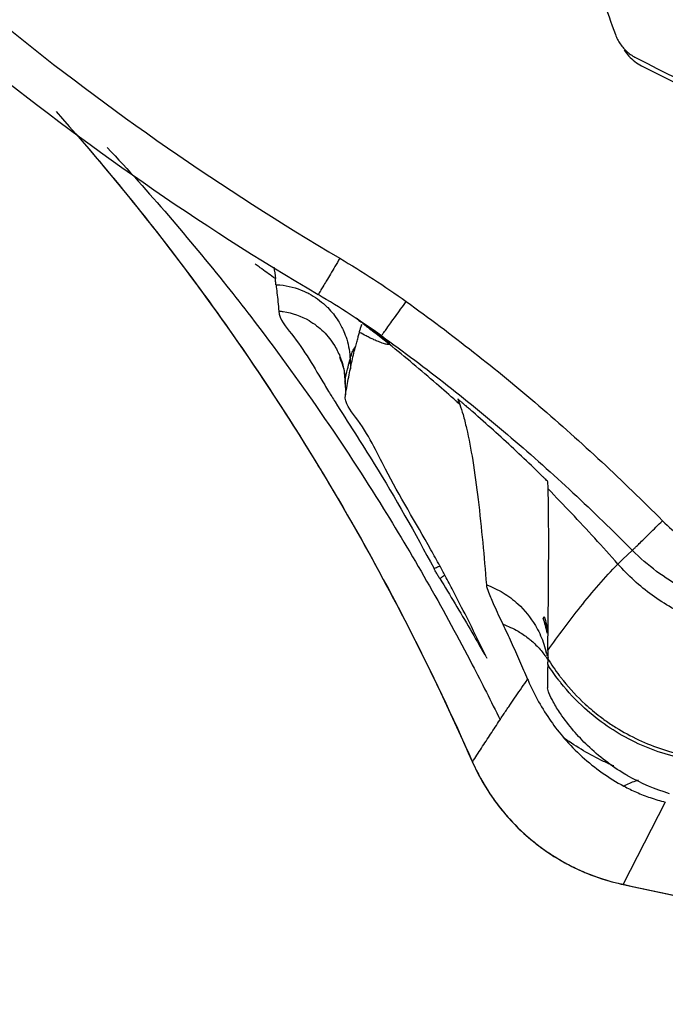
# Model space of a CAD drawing. Units: inches. Extents: x 1.2 to 15.8, y 0.3 to 10.5.
# Drawn here: x 13.2 to 13.3, y 6.5 to 6.6 of the extents above; entities that cross this region are included whole.
import ezdxf

# ---------------------------------------------------------------- set-up
doc = ezdxf.new("R2010")
doc.units = ezdxf.units.IN
doc.header["$LTSCALE"] = 0.935
doc.header["$MEASUREMENT"] = 0
doc.layers.get('0').update_dxf_attribs({"linetype": 'CONTINUOUS'})
doc.styles.get("Standard").update_dxf_attribs({"font": 'txt', "width": 0.8})
doc.dimstyles.new('DIMSTYLE_1', dxfattribs={"dimtxt": 0.1, "dimasz": 0.1875, "dimexe": 0.18, "dimexo": 0.0625, "dimgap": 0.09, "dimtad": 0, "dimtih": 1, "dimtoh": 1, "dimdec": 3, "dimlfac": 2, "dimzin": 4, "dimdsep": 46, "dimtxsty": 'STANDARD', "dimblk": 'CLOSED', "dimblk1": 'CLOSED', "dimblk2": 'CLOSED', "dimcen": 0.09, "dimadec": 0, "dimazin": 0, "dimtp": 0.005, "dimtm": 0.005, "dimtfac": 1, "dimtdec": 3, "dimtofl": 0, "dimtmove": 0, "dimatfit": 3, "dimldrblk": 'CLOSED', "dimfxl": 1, "dimtolj": 1, "dimtzin": 4, "dimarcsym": 0})

# ---------------------------------------------------------------- blocks, each defined once
blk = doc.blocks.new('_CLOSED')
at = {"color": 0, "linetype": 'BYBLOCK'}
for p, q in [((0, 0), (-1, 0.16667)), ((-1, 0.16667), (-1, -0.16667)), ((-1, -0.16667), (0, 0)), ((-1, 0), (0, 0))]:
    blk.add_line(p, q, dxfattribs=at)
blk = doc.blocks.new('*D20')
at = {"color": 2, "linetype": 'CONTINUOUS'}
for p, q in [((12.95465, 7.171424), (12.95465, 5.415892)), ((12.95465, 7.171424), (12.95465, 5.415892)), ((12.95465, 5.478392), (12.64465, 5.478392)), ((12.95465, 5.478392), (12.967568, 5.478392)), ((12.967568, 5.478392), (13.24741, 5.478392))]:
    blk.add_line(p, q, dxfattribs=at)
at = {"color": 2, "linetype": 'CONTINUOUS', "xscale": 0.1875, "yscale": 0.1875, "zscale": 0.1875}
blk.add_blockref('_CLOSED', (12.95465, 5.478392), dxfattribs=at)
at = {"color": 2, "linetype": 'CONTINUOUS', "xscale": 0.1875, "yscale": 0.1875, "zscale": 0.1875, "rotation": 180}
blk.add_blockref('_CLOSED', (12.95465, 5.478392), dxfattribs=at)
at = {"color": 2, "linetype": 'CONTINUOUS'}
for s, width, p in [('0%%d%%p10%%d SHAFT END MARK (OR KEY)', 0.803333, (13.29741, 5.428392)), ('ORIENTATION FOR ENCODER', 0.8, (13.29741, 5.278392)), ('ABSOLUTE POSITION = 0', 0.8, (13.29741, 5.128392))]:
    blk.add_text(s, height=0.1, dxfattribs=dict(at, width=width)).set_placement(p)

msp = doc.modelspace()

# ---------------------------------------------------------------- linework, layer by layer
at = {"color": 7, "linetype": 'CONTINUOUS'}
for p, q in [((13.231252, 6.542153), (13.231255, 6.542153)), ((13.232897, 6.541037), (13.232213, 6.541523)), ((13.23362, 6.540381), (13.233616, 6.540387)), ((13.229983, 6.538855), (13.230014, 6.537963)), ((13.229514, 6.536828), (13.229517, 6.536873)), ((13.229514, 6.536828), (13.229535, 6.536226)), ((13.229517, 6.536873), (13.229563, 6.53556)), ((13.22956, 6.535508), (13.229563, 6.53556)), ((13.256194, 6.521102), (13.255316, 6.520288)), ((13.255316, 6.520288), (13.254851, 6.519832)), ((13.242631, 6.511202), (13.242676, 6.5111)), ((13.244719, 6.506578), (13.244868, 6.506801)), ((13.241323, 6.501492), (13.241353, 6.501437)), ((13.259255, 6.497712), (13.255333, 6.490076)), ((13.255166, 6.490103), (13.255169, 6.490103)), ((13.255169, 6.490103), (13.255333, 6.490076))]:
    msp.add_line(p, q, dxfattribs=at)
for points, knots in [([(13.098823, 6.769455), (13.098823, 6.756582), (13.100736, 6.730795), (13.109282, 6.692996), (13.123316, 6.656864), (13.142532, 6.623202), (13.166509, 6.592746), (13.194712, 6.566167), (13.215944, 6.551409), (13.227029, 6.544863)], [0, 0, 0, 0, 0.142857, 0.285714, 0.42857, 0.571427, 0.714285, 0.857142, 1, 1, 1, 1]), ([(13.10276, 6.769438), (13.10277, 6.756759), (13.10464, 6.731363), (13.113062, 6.694134), (13.126883, 6.658546), (13.145809, 6.625392), (13.169425, 6.595396), (13.1972, 6.569214), (13.218119, 6.554691), (13.229031, 6.548236)], [0, 0, 0, 0, 0.142852, 0.285709, 0.428569, 0.571429, 0.714289, 0.857147, 1, 1, 1, 1]), ([(13.148036, 6.767917), (13.148036, 6.756849), (13.14978, 6.734672), (13.157564, 6.702258), (13.170323, 6.671451), (13.187745, 6.643022), (13.209399, 6.617668), (13.234754, 6.596014), (13.263183, 6.578593), (13.293989, 6.565833), (13.326404, 6.558049), (13.348581, 6.556305), (13.35965, 6.556305)], [0, 0, 0, 0, 0.1, 0.199999, 0.299999, 0.399999, 0.499998, 0.599999, 0.699999, 0.799999, 0.9, 1, 1, 1, 1]), ([(13.157878, 6.767874), (13.157892, 6.757289), (13.159543, 6.736102), (13.166998, 6.705163), (13.179176, 6.675807), (13.195777, 6.648743), (13.21639, 6.624616), (13.240518, 6.604003), (13.267581, 6.587402), (13.296938, 6.575225), (13.327877, 6.56777), (13.349065, 6.566118), (13.35965, 6.566105)], [0, 0, 0, 0, 0.100296, 0.200395, 0.300345, 0.400197, 0.499998, 0.5998, 0.699652, 0.799603, 0.899703, 1, 1, 1, 1]), ([(13.247484, 6.588713), (13.248275, 6.586533), (13.24986, 6.582165), (13.252242, 6.575599), (13.253834, 6.571213), (13.254631, 6.569016)], [0, 0, 0, 0, 0.33197, 0.665299, 1, 1, 1, 1]), ([(13.254631, 6.569016), (13.254686, 6.568866), (13.254816, 6.568567), (13.255067, 6.568141), (13.255273, 6.567876), (13.255384, 6.567751)], [0, 0, 0, 0, 0.322831, 0.659544, 1, 1, 1, 1]), ([(13.255384, 6.567751), (13.255496, 6.567624), (13.255733, 6.567389), (13.256123, 6.56709), (13.2564, 6.566927), (13.25654, 6.566855)], [0, 0, 0, 0, 0.345066, 0.67817, 1, 1, 1, 1]), ([(13.25654, 6.566855), (13.267119, 6.561442), (13.289172, 6.552271), (13.323958, 6.543889), (13.347767, 6.54201), (13.35965, 6.54201)], [0, 0, 0, 0, 0.333333, 0.666666, 1, 1, 1, 1]), ([(13.257047, 6.566116), (13.267613, 6.560772), (13.289597, 6.551735), (13.324207, 6.543493), (13.347856, 6.541648), (13.35965, 6.541648)], [0, 0, 0, 0, 0.334044, 0.66727, 1, 1, 1, 1]), ([(13.202685, 6.561873), (13.205961, 6.558211), (13.209375, 6.554122), (13.212637, 6.549914), (13.212888, 6.549588)], [0, 0, 0, 0, 0.922658, 1, 1, 1, 1]), ([(13.205757, 6.558366), (13.20823, 6.555478), (13.216435, 6.545363), (13.229011, 6.526738), (13.237532, 6.510113), (13.241323, 6.501492)], [0, 0, 0, 0, 0.169418, 0.580127, 1, 1, 1, 1]), ([(13.212888, 6.549588), (13.21721, 6.54398), (13.222438, 6.536481), (13.227206, 6.528689), (13.228253, 6.526925)], [0, 0, 0, 0, 0.775452, 1, 1, 1, 1]), ([(13.229031, 6.548236), (13.228882, 6.547985), (13.228593, 6.547495), (13.228177, 6.546792), (13.227804, 6.546162), (13.227492, 6.545637), (13.227242, 6.545215), (13.227096, 6.544972), (13.227029, 6.544863)], [0, 0, 0, 0, 0.223265, 0.435145, 0.625015, 0.783359, 0.902226, 1, 1, 1, 1]), ([(13.229031, 6.548236), (13.230087, 6.547612), (13.232171, 6.546319), (13.234194, 6.544934), (13.235191, 6.544219)], [0, 0, 0, 0, 0.5, 1, 1, 1, 1]), ([(13.22311, 6.545783), (13.223101, 6.54585), (13.223085, 6.545979), (13.223065, 6.546169), (13.223054, 6.546292), (13.223049, 6.546352)], [0, 0, 0, 0, 0.352996, 0.686296, 1, 1, 1, 1]), ([(13.218544, 6.545657), (13.21929, 6.544719), (13.222292, 6.540878), (13.225161, 6.536936), (13.227248, 6.53391)], [0, 0, 0, 0, 0.24585, 1, 1, 1, 1]), ([(13.223111, 6.545783), (13.223232, 6.545778), (13.22412, 6.545718), (13.225, 6.545487), (13.225708, 6.545175)], [0, 0, 0, 0, 0.136634, 1, 1, 1, 1]), ([(13.223111, 6.545783), (13.223143, 6.545531), (13.223206, 6.545005), (13.22329, 6.544189), (13.223341, 6.543625), (13.223366, 6.543333)], [0, 0, 0, 0, 0.310247, 0.644174, 1, 1, 1, 1]), ([(13.225708, 6.545175), (13.225863, 6.545107), (13.226583, 6.544759), (13.227317, 6.544235), (13.227839, 6.543729), (13.227908, 6.543659)], [0, 0, 0, 0, 0.188209, 0.889673, 1, 1, 1, 1]), ([(13.232213, 6.541523), (13.231485, 6.542033), (13.229782, 6.543185), (13.228035, 6.544269), (13.227029, 6.544863)], [0, 0, 0, 0, 0.432052, 1, 1, 1, 1]), ([(13.233074, 6.541278), (13.233092, 6.541302), (13.233201, 6.541452), (13.233431, 6.541771), (13.233788, 6.542266), (13.234215, 6.54286), (13.234691, 6.543522), (13.235022, 6.543983), (13.235191, 6.544219)], [0, 0, 0, 0, 0.024852, 0.15374, 0.325044, 0.530205, 0.758996, 1, 1, 1, 1]), ([(13.235191, 6.544219), (13.237315, 6.542697), (13.241494, 6.539556), (13.247554, 6.534579), (13.2534, 6.529352), (13.257152, 6.525711), (13.258991, 6.523855)], [0, 0, 0, 0, 0.249958, 0.499974, 0.750012, 1, 1, 1, 1]), ([(13.223366, 6.543333), (13.223508, 6.543322), (13.224487, 6.543208), (13.225992, 6.542681), (13.227571, 6.541472), (13.228536, 6.540245), (13.228961, 6.539355), (13.229106, 6.538964)], [0, 0, 0, 0, 0.056354, 0.389649, 0.612565, 0.835458, 1, 1, 1, 1]), ([(13.223366, 6.543333), (13.223435, 6.542533), (13.225379, 6.540358), (13.226666, 6.538069), (13.22763, 6.536469)], [0, 0, 0, 0, 0.29794, 1, 1, 1, 1]), ([(13.227908, 6.543659), (13.22828, 6.543283), (13.22884, 6.542578), (13.229255, 6.541784), (13.2294, 6.54145)], [0, 0, 0, 0, 0.59215, 1, 1, 1, 1]), ([(13.230651, 6.542591), (13.230687, 6.542565), (13.230823, 6.54246), (13.23089, 6.542378), (13.23111, 6.542257)], [0, 0, 0, 0, 0.24321, 1, 1, 1, 1]), ([(13.230853, 6.541351), (13.230868, 6.54141), (13.230897, 6.541522), (13.230938, 6.541679), (13.230966, 6.541777), (13.230979, 6.541823)], [0, 0, 0, 0, 0.373598, 0.707055, 1, 1, 1, 1]), ([(13.230979, 6.541823), (13.230994, 6.541878), (13.231023, 6.541966), (13.231073, 6.54206), (13.2311, 6.542091)], [0, 0, 0, 0, 0.584388, 1, 1, 1, 1]), ([(13.231255, 6.542153), (13.231655, 6.541865), (13.232187, 6.541474), (13.232715, 6.541076), (13.232848, 6.540974)], [0, 0, 0, 0, 0.745807, 1, 1, 1, 1]), ([(13.233618, 6.540252), (13.233218, 6.540576), (13.232679, 6.541003), (13.232135, 6.541423), (13.231998, 6.541527)], [0, 0, 0, 0, 0.74921, 1, 1, 1, 1]), ([(13.2294, 6.54145), (13.229504, 6.541208), (13.229812, 6.54037), (13.229963, 6.539483), (13.229983, 6.538855)], [0, 0, 0, 0, 0.295553, 1, 1, 1, 1]), ([(13.230512, 6.540088), (13.230554, 6.540241), (13.230636, 6.540535), (13.230751, 6.540955), (13.230821, 6.541224), (13.230853, 6.541351)], [0, 0, 0, 0, 0.364117, 0.698434, 1, 1, 1, 1]), ([(13.231865, 6.540831), (13.231736, 6.540893), (13.231396, 6.541061), (13.231061, 6.541238), (13.230852, 6.541349)], [0, 0, 0, 0, 0.375886, 1, 1, 1, 1]), ([(13.232197, 6.540676), (13.232149, 6.540698), (13.232038, 6.540749), (13.231927, 6.540802), (13.231865, 6.540831)], [0, 0, 0, 0, 0.435184, 1, 1, 1, 1]), ([(13.233616, 6.540251), (13.233592, 6.54024), (13.233531, 6.540224), (13.233415, 6.540236), (13.233264, 6.540267), (13.232992, 6.540347), (13.232632, 6.540484), (13.232338, 6.540612), (13.232197, 6.540676)], [0, 0, 0, 0, 0.049548, 0.12613, 0.229683, 0.359434, 0.691074, 1, 1, 1, 1]), ([(13.232897, 6.541037), (13.234974, 6.539548), (13.239062, 6.536476), (13.244993, 6.531606), (13.250717, 6.526488), (13.254393, 6.522922), (13.256195, 6.521103)], [0, 0, 0, 0, 0.249768, 0.499661, 0.749733, 1, 1, 1, 1]), ([(13.233616, 6.540387), (13.233564, 6.540481), (13.233442, 6.540597), (13.233246, 6.54077), (13.233075, 6.540905), (13.232947, 6.541001), (13.232897, 6.541037)], [0, 0, 0, 0, 0.329965, 0.50646, 0.808324, 1, 1, 1, 1]), ([(13.229983, 6.538855), (13.230038, 6.539035), (13.230133, 6.539361), (13.230305, 6.539778), (13.230442, 6.539998), (13.230512, 6.540088)], [0, 0, 0, 0, 0.423442, 0.748707, 1, 1, 1, 1]), ([(13.230014, 6.537963), (13.230063, 6.538216), (13.230165, 6.538707), (13.23033, 6.539416), (13.230448, 6.539871), (13.230512, 6.540089)], [0, 0, 0, 0, 0.3547, 0.68915, 1, 1, 1, 1]), ([(13.233613, 6.540256), (13.233629, 6.540271), (13.233652, 6.54031), (13.23364, 6.540353), (13.23362, 6.540381)], [0, 0, 0, 0, 0.407772, 1, 1, 1, 1]), ([(13.229061, 6.538948), (13.229044, 6.538979), (13.228938, 6.539177), (13.229116, 6.538783), (13.229217, 6.538524)], [0, 0, 0, 0, 0.149267, 1, 1, 1, 1]), ([(13.229106, 6.538964), (13.229157, 6.538825), (13.229382, 6.538148), (13.229499, 6.537439), (13.229517, 6.536873)], [0, 0, 0, 0, 0.207468, 1, 1, 1, 1]), ([(13.229517, 6.536873), (13.229588, 6.53723), (13.229723, 6.537845), (13.229876, 6.538455), (13.229945, 6.538712)], [0, 0, 0, 0, 0.577436, 1, 1, 1, 1]), ([(13.239835, 6.534972), (13.239232, 6.53551), (13.237906, 6.536676), (13.236561, 6.537821), (13.235827, 6.538435)], [0, 0, 0, 0, 0.45802, 1, 1, 1, 1]), ([(13.2375, 6.521154), (13.236085, 6.523674), (13.233572, 6.52779), (13.23142, 6.532499), (13.229448, 6.534786), (13.229554, 6.535509)], [0, 0, 0, 0, 0.524585, 0.86484, 1, 1, 1, 1]), ([(13.241384, 6.533963), (13.241273, 6.534061), (13.241063, 6.534244), (13.240764, 6.534505), (13.240515, 6.534715), (13.240284, 6.534922), (13.240171, 6.534992), (13.239976, 6.535204), (13.239995, 6.535153)], [0, 0, 0, 0, 0.242938, 0.458381, 0.644428, 0.797267, 0.911047, 1, 1, 1, 1]), ([(13.239995, 6.535153), (13.240016, 6.5351), (13.240059, 6.534994), (13.240119, 6.534833), (13.240156, 6.534723), (13.240175, 6.534668)], [0, 0, 0, 0, 0.330053, 0.66342, 1, 1, 1, 1]), ([(13.228594, 6.534899), (13.229788, 6.532985), (13.233103, 6.527923), (13.236017, 6.522693), (13.237791, 6.519406)], [0, 0, 0, 0, 0.377668, 1, 1, 1, 1]), ([(13.227248, 6.53391), (13.229271, 6.530978), (13.234264, 6.523345), (13.238774, 6.51541), (13.241336, 6.510482)], [0, 0, 0, 0, 0.390753, 1, 1, 1, 1]), ([(13.245188, 6.530521), (13.244562, 6.531104), (13.243303, 6.532261), (13.242026, 6.533399), (13.241384, 6.533963)], [0, 0, 0, 0, 0.500073, 1, 1, 1, 1]), ([(13.240793, 6.532467), (13.241023, 6.531473), (13.241432, 6.529264), (13.241911, 6.525713), (13.242308, 6.521858), (13.242539, 6.519217), (13.242642, 6.517907)], [0, 0, 0, 0, 0.20835, 0.458693, 0.731506, 1, 1, 1, 1]), ([(13.248352, 6.527463), (13.248347, 6.527523), (13.248205, 6.527597), (13.248073, 6.527767), (13.247867, 6.527959), (13.247632, 6.528196), (13.247353, 6.528465), (13.247156, 6.528656), (13.247051, 6.528757)], [0, 0, 0, 0, 0.097882, 0.214024, 0.366889, 0.55079, 0.762351, 1, 1, 1, 1]), ([(13.248373, 6.526806), (13.248371, 6.52688), (13.248369, 6.527026), (13.248362, 6.527245), (13.248355, 6.527391), (13.248352, 6.527463)], [0, 0, 0, 0, 0.336102, 0.669485, 1, 1, 1, 1]), ([(13.248429, 6.521986), (13.248429, 6.522306), (13.248426, 6.523913), (13.248413, 6.525521), (13.248375, 6.526808)], [0, 0, 0, 0, 0.198863, 1, 1, 1, 1]), ([(13.254852, 6.519833), (13.254142, 6.520637), (13.252718, 6.522223), (13.250559, 6.524548), (13.249104, 6.526062), (13.248375, 6.526808)], [0, 0, 0, 0, 0.338146, 0.671482, 1, 1, 1, 1]), ([(13.256195, 6.521103), (13.256225, 6.521131), (13.256329, 6.521229), (13.256543, 6.521439), (13.256875, 6.521765), (13.257309, 6.522192), (13.257823, 6.522699), (13.258392, 6.523262), (13.258788, 6.523654), (13.258991, 6.523855)], [0, 0, 0, 0, 0.031308, 0.109113, 0.229681, 0.387261, 0.574301, 0.781859, 1, 1, 1, 1]), ([(13.25899, 6.523854), (13.260138, 6.52271), (13.262655, 6.520836), (13.265614, 6.519789), (13.267204, 6.519473)], [0, 0, 0, 0, 0.499891, 1, 1, 1, 1]), ([(13.248347, 6.511798), (13.248372, 6.513863), (13.248413, 6.517259), (13.24843, 6.520655), (13.248429, 6.521986)], [0, 0, 0, 0, 0.607986, 1, 1, 1, 1]), ([(13.26646, 6.515627), (13.264473, 6.516023), (13.260776, 6.517331), (13.25763, 6.519673), (13.256195, 6.521103)], [0, 0, 0, 0, 0.500013, 1, 1, 1, 1]), ([(13.237791, 6.519406), (13.237834, 6.51943), (13.237994, 6.519518), (13.238162, 6.519595), (13.238286, 6.519645)], [0, 0, 0, 0, 0.276062, 1, 1, 1, 1]), ([(13.248355, 6.511808), (13.248848, 6.512499), (13.249839, 6.513861), (13.251403, 6.515904), (13.25305, 6.517912), (13.254241, 6.519209), (13.254856, 6.519828)], [0, 0, 0, 0, 0.246459, 0.489012, 0.746695, 1, 1, 1, 1]), ([(13.265877, 6.513537), (13.264471, 6.513807), (13.261707, 6.514661), (13.257944, 6.516808), (13.255801, 6.518756), (13.254851, 6.519832)], [0, 0, 0, 0, 0.332971, 0.666303, 1, 1, 1, 1]), ([(13.238319, 6.518478), (13.238257, 6.51858), (13.23813, 6.518793), (13.237952, 6.519101), (13.237837, 6.519308), (13.237785, 6.519403)], [0, 0, 0, 0, 0.336727, 0.695223, 1, 1, 1, 1]), ([(13.238736, 6.518752), (13.238676, 6.518718), (13.238534, 6.518632), (13.238401, 6.518538), (13.238325, 6.518481)], [0, 0, 0, 0, 0.415712, 1, 1, 1, 1]), ([(13.238325, 6.518481), (13.238801, 6.517705), (13.239745, 6.516144), (13.240671, 6.514573), (13.24113, 6.513784)], [0, 0, 0, 0, 0.499439, 1, 1, 1, 1]), ([(13.242643, 6.517909), (13.242661, 6.517674), (13.242911, 6.517032), (13.24342, 6.515818), (13.24389, 6.514831), (13.244167, 6.514245)], [0, 0, 0, 0, 0.177495, 0.51032, 1, 1, 1, 1]), ([(13.242643, 6.517909), (13.243182, 6.517709), (13.24422, 6.517207), (13.245834, 6.515997), (13.246755, 6.51486), (13.247197, 6.514114)], [0, 0, 0, 0, 0.285529, 0.571019, 1, 1, 1, 1]), ([(13.248017, 6.514961), (13.248096, 6.51471), (13.248233, 6.514198), (13.248328, 6.513652), (13.248363, 6.513365), (13.248366, 6.513341)], [0, 0, 0, 0, 0.477736, 0.955902, 1, 1, 1, 1]), ([(13.244167, 6.514245), (13.244658, 6.514068), (13.245477, 6.513689), (13.246223, 6.513185), (13.246521, 6.512951)], [0, 0, 0, 0, 0.578886, 1, 1, 1, 1]), ([(13.244167, 6.514244), (13.244429, 6.513691), (13.244959, 6.51256), (13.245729, 6.510856), (13.246228, 6.509702), (13.246471, 6.509131)], [0, 0, 0, 0, 0.327421, 0.667792, 1, 1, 1, 1]), ([(13.247197, 6.514114), (13.247341, 6.513873), (13.247743, 6.513116), (13.248079, 6.512168), (13.248236, 6.511464), (13.248264, 6.511318)], [0, 0, 0, 0, 0.279138, 0.851308, 1, 1, 1, 1]), ([(13.246521, 6.512951), (13.246629, 6.512866), (13.247022, 6.512541), (13.247384, 6.512178), (13.247629, 6.511894)], [0, 0, 0, 0, 0.26829, 1, 1, 1, 1]), ([(13.248154, 6.5117), (13.248144, 6.511728), (13.248116, 6.511801), (13.248169, 6.51163), (13.248201, 6.511518)], [0, 0, 0, 0, 0.263416, 1, 1, 1, 1]), ([(13.248349, 6.511803), (13.248348, 6.511721), (13.248345, 6.511554), (13.248344, 6.511387), (13.248343, 6.511301)], [0, 0, 0, 0, 0.490434, 1, 1, 1, 1]), ([(13.248337, 6.510514), (13.248339, 6.510631), (13.248384, 6.510843), (13.248398, 6.511058), (13.248405, 6.511155)], [0, 0, 0, 0, 0.544313, 1, 1, 1, 1]), ([(13.248341, 6.511046), (13.248671, 6.510505), (13.249083, 6.509901), (13.249527, 6.50932), (13.249587, 6.509244)], [0, 0, 0, 0, 0.867638, 1, 1, 1, 1]), ([(13.244868, 6.506801), (13.245046, 6.507059), (13.245401, 6.507576), (13.245934, 6.508353), (13.246293, 6.508869), (13.246473, 6.509127)], [0, 0, 0, 0, 0.332803, 0.666403, 1, 1, 1, 1]), ([(13.261172, 6.501704), (13.259436, 6.502047), (13.256034, 6.503211), (13.252186, 6.50585), (13.250229, 6.507945), (13.249561, 6.508787)], [0, 0, 0, 0, 0.383647, 0.7679, 1, 1, 1, 1]), ([(13.249782, 6.508996), (13.250407, 6.508219), (13.251502, 6.507049), (13.25288, 6.505898), (13.253842, 6.505188), (13.255, 6.504413), (13.257452, 6.503077), (13.259742, 6.502323), (13.26131, 6.502015)], [0, 0, 0, 0, 0.217447, 0.348264, 0.39174, 0.478425, 0.65255, 1, 1, 1, 1]), ([(13.249521, 6.505941), (13.249279, 6.506299), (13.248888, 6.506922), (13.248502, 6.507722), (13.248332, 6.50817), (13.248331, 6.508335)], [0, 0, 0, 0, 0.481453, 0.816168, 1, 1, 1, 1]), ([(13.243889, 6.505325), (13.243979, 6.505467), (13.24416, 6.505748), (13.244441, 6.506163), (13.244626, 6.50644), (13.244719, 6.506578)], [0, 0, 0, 0, 0.335119, 0.667587, 1, 1, 1, 1]), ([(13.241351, 6.501436), (13.241631, 6.501869), (13.242193, 6.502734), (13.243035, 6.504033), (13.243603, 6.504895), (13.243889, 6.505325)], [0, 0, 0, 0, 0.332789, 0.666518, 1, 1, 1, 1]), ([(13.249881, 6.503629), (13.250398, 6.503032), (13.251504, 6.501896), (13.253356, 6.500405), (13.254706, 6.499571), (13.255405, 6.499198)], [0, 0, 0, 0, 0.333115, 0.66624, 1, 1, 1, 1]), ([(13.254475, 6.501071), (13.254153, 6.501207), (13.252558, 6.501922), (13.251045, 6.502811), (13.249886, 6.503635)], [0, 0, 0, 0, 0.199376, 1, 1, 1, 1]), ([(13.241322, 6.501493), (13.241602, 6.500857), (13.242627, 6.498825), (13.244926, 6.495721), (13.248566, 6.492677), (13.251393, 6.491284), (13.25287, 6.490761)], [0, 0, 0, 0, 0.128388, 0.420215, 0.71043, 1, 1, 1, 1]), ([(13.255407, 6.499203), (13.255762, 6.499398), (13.256208, 6.499596), (13.25667, 6.499747), (13.256752, 6.499773)], [0, 0, 0, 0, 0.822954, 1, 1, 1, 1]), ([(13.242971, 6.498492), (13.24311, 6.498282), (13.243549, 6.497649), (13.244025, 6.497041), (13.244361, 6.496645)], [0, 0, 0, 0, 0.326256, 1, 1, 1, 1]), ([(13.256575, 6.498632), (13.256997, 6.498447), (13.257879, 6.498102), (13.258785, 6.497831), (13.259255, 6.497712)], [0, 0, 0, 0, 0.487529, 1, 1, 1, 1]), ([(13.246005, 6.494925), (13.24603, 6.494901), (13.246579, 6.494395), (13.247158, 6.493919), (13.247733, 6.493495)], [0, 0, 0, 0, 0.045591, 1, 1, 1, 1]), ([(13.249824, 6.492148), (13.250017, 6.49204), (13.250662, 6.491693), (13.251326, 6.491382), (13.251796, 6.491183)], [0, 0, 0, 0, 0.302749, 1, 1, 1, 1]), ([(13.255331, 6.490067), (13.266132, 6.487681), (13.280317, 6.485063), (13.294595, 6.483082), (13.297917, 6.482657)], [0, 0, 0, 0, 0.767607, 1, 1, 1, 1]), ([(13.255333, 6.490076), (13.264749, 6.487997), (13.275776, 6.485909), (13.286865, 6.484208), (13.288423, 6.483977)], [0, 0, 0, 0, 0.85959, 1, 1, 1, 1])]:
    msp.add_open_spline(points, degree=3, knots=knots, dxfattribs=at)
for points in [[(13.25544, 6.567616), (13.255566, 6.567404), (13.255713, 6.567204), (13.255876, 6.567019)], [(13.255876, 6.567019), (13.25604, 6.566834), (13.256221, 6.566665), (13.256417, 6.566513)], [(13.256417, 6.566513), (13.256614, 6.566361), (13.256825, 6.566228), (13.257047, 6.566116)], [(13.207445, 6.558528), (13.211312, 6.554389), (13.215016, 6.550093), (13.218544, 6.545657)], [(13.221541, 6.547437), (13.221424, 6.547522), (13.221307, 6.547608), (13.22119, 6.547694)], [(13.221599, 6.547395), (13.22158, 6.547409), (13.22156, 6.547423), (13.221541, 6.547437)], [(13.221806, 6.547245), (13.221737, 6.547295), (13.221668, 6.547345), (13.221599, 6.547395)], [(13.223049, 6.546351), (13.222633, 6.546647), (13.222219, 6.546945), (13.221806, 6.547245)], [(13.222895, 6.547426), (13.222975, 6.547069), (13.223022, 6.546713), (13.22305, 6.546352)], [(13.231054, 6.542299), (13.230884, 6.54242), (13.230714, 6.542541), (13.230543, 6.542661)], [(13.232851, 6.540975), (13.232258, 6.541425), (13.231659, 6.541866), (13.231054, 6.542299)], [(13.23111, 6.542257), (13.231197, 6.542209), (13.231311, 6.542152), (13.231252, 6.542153)], [(13.231998, 6.541527), (13.231726, 6.541736), (13.231453, 6.541942), (13.231178, 6.542147)], [(13.232848, 6.540974), (13.233107, 6.540778), (13.233364, 6.54058), (13.23362, 6.540381)], [(13.233616, 6.540387), (13.233362, 6.540585), (13.233107, 6.540781), (13.232851, 6.540975)], [(13.232897, 6.541037), (13.232956, 6.541117), (13.233015, 6.541198), (13.233074, 6.541278)], [(13.235827, 6.538435), (13.235095, 6.539048), (13.234356, 6.539655), (13.233613, 6.540256)], [(13.229945, 6.538712), (13.229957, 6.53876), (13.22997, 6.538808), (13.229983, 6.538855)], [(13.229217, 6.538524), (13.229407, 6.538041), (13.229425, 6.537825), (13.229448, 6.537545)], [(13.22986, 6.537205), (13.229909, 6.537458), (13.22996, 6.537711), (13.230014, 6.537963)], [(13.229448, 6.537545), (13.229465, 6.537334), (13.229485, 6.537086), (13.229496, 6.536826)], [(13.229709, 6.536404), (13.229758, 6.536671), (13.229808, 6.536938), (13.22986, 6.537205)], [(13.22763, 6.536469), (13.22775, 6.536269), (13.227871, 6.536071), (13.227992, 6.535872)], [(13.229563, 6.53556), (13.22961, 6.535841), (13.229659, 6.536123), (13.229709, 6.536404)], [(13.227992, 6.535872), (13.228191, 6.535547), (13.228391, 6.535223), (13.228594, 6.534899)], [(13.240175, 6.534668), (13.240062, 6.534769), (13.239949, 6.534871), (13.239835, 6.534972)], [(13.240175, 6.534668), (13.240285, 6.534352), (13.240385, 6.534031), (13.240476, 6.533709)], [(13.240476, 6.533709), (13.240593, 6.533298), (13.240697, 6.532883), (13.240793, 6.532467)], [(13.247052, 6.528759), (13.246435, 6.529351), (13.245814, 6.529938), (13.245188, 6.530521)], [(13.228253, 6.526925), (13.22846, 6.526578), (13.228665, 6.52623), (13.228869, 6.525881)], [(13.228869, 6.525881), (13.233501, 6.517987), (13.237668, 6.509817), (13.241353, 6.501437)], [(13.238315, 6.519678), (13.238047, 6.520171), (13.237776, 6.520663), (13.2375, 6.521154)], [(13.238821, 6.518739), (13.238654, 6.519052), (13.238485, 6.519365), (13.238315, 6.519678)], [(13.239557, 6.517343), (13.239314, 6.517809), (13.239069, 6.518274), (13.238821, 6.518739)], [(13.240814, 6.514883), (13.240401, 6.515705), (13.239983, 6.516525), (13.239557, 6.517343)], [(13.247914, 6.514797), (13.247948, 6.514852), (13.247982, 6.514906), (13.248017, 6.514961)], [(13.242528, 6.511419), (13.241962, 6.512578), (13.241393, 6.513732), (13.240814, 6.514883)], [(13.248183, 6.514122), (13.248085, 6.514344), (13.247996, 6.514569), (13.247915, 6.514797)], [(13.248128, 6.51411), (13.248066, 6.514342), (13.247995, 6.514571), (13.247915, 6.514797)], [(13.248286, 6.513408), (13.248243, 6.513644), (13.24819, 6.513878), (13.248128, 6.51411)], [(13.248317, 6.513832), (13.248271, 6.513928), (13.248226, 6.514025), (13.248183, 6.514122)], [(13.24113, 6.513784), (13.24159, 6.512993), (13.242045, 6.512199), (13.242497, 6.511403)], [(13.242633, 6.511203), (13.242598, 6.511275), (13.242563, 6.511347), (13.242528, 6.511419)], [(13.247629, 6.511894), (13.247875, 6.51161), (13.248102, 6.511308), (13.248306, 6.510992)], [(13.248343, 6.511301), (13.248342, 6.511216), (13.248342, 6.511131), (13.248341, 6.511046)], [(13.241336, 6.510482), (13.242219, 6.508782), (13.243081, 6.507071), (13.24392, 6.50535)], [(13.248336, 6.510514), (13.248335, 6.510271), (13.248331, 6.510028), (13.248329, 6.509785)], [(13.249367, 6.509036), (13.249001, 6.509513), (13.248656, 6.510007), (13.248336, 6.510514)], [(13.248329, 6.509785), (13.248327, 6.509543), (13.248327, 6.509301), (13.248327, 6.509059)], [(13.246473, 6.509127), (13.246524, 6.509006), (13.246576, 6.508885), (13.24663, 6.508765)], [(13.24663, 6.508765), (13.246854, 6.508261), (13.247098, 6.507765), (13.247362, 6.507279)], [(13.248327, 6.509059), (13.248328, 6.508817), (13.24833, 6.508576), (13.248331, 6.508335)], [(13.249561, 6.508787), (13.249496, 6.50887), (13.249431, 6.508953), (13.249367, 6.509036)], [(13.249587, 6.509244), (13.249651, 6.509161), (13.249716, 6.509078), (13.249782, 6.508996)], [(13.247362, 6.507279), (13.247705, 6.506645), (13.248082, 6.506029), (13.24849, 6.505434)], [(13.250732, 6.504348), (13.250299, 6.504857), (13.249894, 6.505389), (13.249521, 6.505941)], [(13.24849, 6.505434), (13.248533, 6.505371), (13.248576, 6.505309), (13.24862, 6.505247)], [(13.24862, 6.505247), (13.249013, 6.504687), (13.249434, 6.504147), (13.249881, 6.503629)], [(13.252037, 6.502962), (13.251579, 6.503402), (13.251143, 6.503864), (13.250732, 6.504348)], [(13.255491, 6.500323), (13.254243, 6.501067), (13.253084, 6.501955), (13.252037, 6.502962)], [(13.241353, 6.501437), (13.241807, 6.500411), (13.24235, 6.499425), (13.242971, 6.498492)], [(13.255813, 6.500136), (13.255705, 6.500197), (13.255598, 6.50026), (13.255491, 6.500323)], [(13.259638, 6.498496), (13.258309, 6.498893), (13.257022, 6.499448), (13.255813, 6.500136)], [(13.255405, 6.499198), (13.255787, 6.498995), (13.256178, 6.498806), (13.256575, 6.498632)], [(13.244361, 6.496645), (13.244874, 6.496039), (13.245423, 6.495464), (13.246005, 6.494925)], [(13.247733, 6.493495), (13.248401, 6.493003), (13.2491, 6.492553), (13.249824, 6.492148)], [(13.251796, 6.491183), (13.252885, 6.490724), (13.254015, 6.490362), (13.255171, 6.49011)], [(13.25287, 6.490761), (13.253622, 6.490495), (13.25439, 6.490275), (13.255169, 6.490102)], [(13.255166, 6.490103), (13.255221, 6.490091), (13.255276, 6.490079), (13.255331, 6.490067)], [(13.255171, 6.49011), (13.255225, 6.490099), (13.255279, 6.490087), (13.255333, 6.490076)]]:
    msp.add_open_spline(points, degree=3, dxfattribs=at)

# ---------------------------------------------------------------- dimensions: what is measured, and where the dimension line sits
at = {"color": 2, "linetype": 'CONTINUOUS'}
dim = msp.add_linear_dim(base=(12.95465, 5.478392), p1=(12.95465, 7.171424), p2=(12.95465, 7.171424), text='0%%d%%p10%%d SHAFT END MARK (OR KEY)\\PORIENTATION FOR ENCODER\\PABSOLUTE POSITION = 0', dimstyle='DIMSTYLE_1', dxfattribs=at)
dim.commit()
dim.dimension.update_dxf_attribs({"geometry": '*D20', "text_midpoint": (14.50241, 5.328392), "dimtype": 160})

doc.saveas('drawing.dxf')
